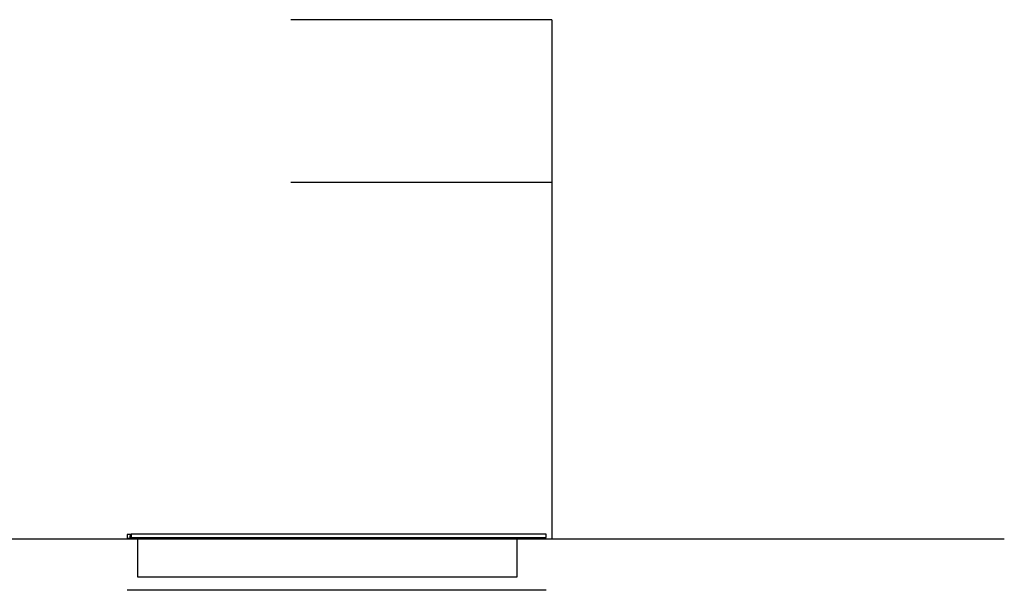
# Model space of a CAD drawing. Units: millimetres. Extents: x -736 to 1754, y -399 to 905.
# Drawn here: x 509 to 1754, y -65 to 656 of the extents above; entities that cross this region are included whole.
import ezdxf

# ---------------------------------------------------------------- set-up
doc = ezdxf.new("R2010")
doc.units = ezdxf.units.MM
doc.layers.add('FISHER_PAYKEL', color=7, linetype='Continuous', true_color=0x000000)

msp = doc.modelspace()

# ---------------------------------------------------------------- linework, layer by layer
at = {"layer": 'FISHER_PAYKEL', "color": 1, "true_color": 0xff0000}
for p, q in [((1181.9, 655.6), (851.9, 655.6)), ((1181.9, 655.6), (1181.9, 0)), ((1181.9, 450), (851.9, 450)), ((1174.7, -65), (644.7, -65))]:
    msp.add_line(p, q, dxfattribs=at)
at = {"layer": 'FISHER_PAYKEL', "color": 5, "true_color": 0x0000ff}
msp.add_line((-736, 0), (1754, 0), dxfattribs=at)
at = {"layer": 'FISHER_PAYKEL'}
for p, q in [((645.1, 5.3), (644.7, 2.4)), ((644.7, 2.4), (644.7, 0.9)), ((644.7, 0.9), (652.7, 0.9)), ((649.5, 5.3), (645.1, 5.3)), ((648.4, 3.6), (648.4, 2.2)), ((649.5, 4.2), (648.9, 4.2)), ((648.9, 1.7), (650.7, 1.7)), ((650, 5.7), (650, 4.9)), ((1174.7, 5.7), (650, 5.7)), ((650, 4.9), (650, 4.6)), ((650, 4.6), (650, 1.7)), ((650.7, 1.7), (652, 1.7)), ((652, 1.7), (652.7, 1.7)), ((652.7, 1.7), (655.9, 1.7)), ((655.9, 1.7), (655.9, 0)), ((655.9, 1.7), (1164.9, 1.7)), ((655.9, 0), (657.9, 0)), ((657.9, 0), (657.9, -48.2)), ((657.9, 0), (1137.9, 0)), ((1137.9, 0), (1164.9, 0)), ((1137.9, -48.2), (1137.9, 0)), ((1164.9, 1.7), (1174.7, 1.7)), ((1164.9, 0), (1164.9, 1.7)), ((1174.7, 1.7), (1174.7, 5.7)), ((657.9, -48.2), (1137.9, -48.2))]:
    msp.add_line(p, q, dxfattribs=at)
for centre, radius, start, end in [((648.9, 3.6), 0.5, 90, 180), ((648.9, 2.2), 0.5, 180, 270), ((649.5, 4.9), 0.5, 360, 90), ((649.5, 4.6), 0.5, 270, 0), ((652.7, 1.2), 0.4, 270, 90)]:
    msp.add_arc(centre, radius, start, end, dxfattribs=at)

doc.saveas('drawing.dxf')
